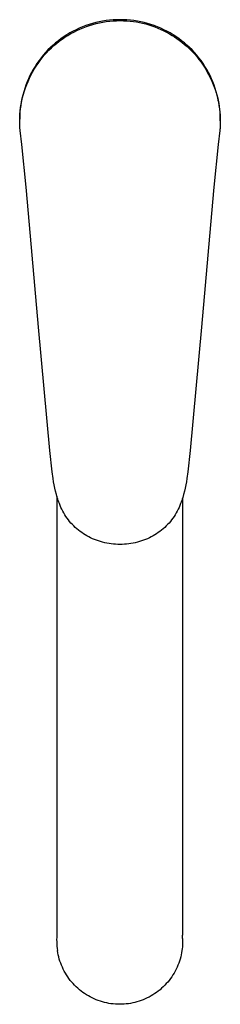
# Model space of a CAD drawing. Units: millimetres. Extents: x -343 to 126, y -332 to 314.
# Drawn here: x 74 to 126, y -332 to -74 of the extents above; entities that cross this region are included whole.
import ezdxf

# ---------------------------------------------------------------- set-up
doc = ezdxf.new("R2010")
doc.units = ezdxf.units.MM
doc.header["$MEASUREMENT"] = 0
doc.layers.add('Default', color=7, linetype='Continuous', true_color=0x000000)

msp = doc.modelspace()

# ---------------------------------------------------------------- linework, layer by layer
at = {"layer": 'Default', "color": 7, "true_color": 0xffffff}
for p, q in [((93.8, -74.57), (92.91, -74.8)), ((94.69, -74.37), (93.8, -74.57)), ((93.9, -74.82), (94.77, -74.62)), ((95.58, -74.2), (94.69, -74.37)), ((94.77, -74.62), (95.66, -74.45)), ((96.49, -74.06), (95.58, -74.2)), ((95.66, -74.45), (96.55, -74.31)), ((97.39, -73.95), (96.49, -74.06)), ((96.55, -74.31), (97.44, -74.2)), ((98.3, -73.87), (97.39, -73.95)), ((97.44, -74.2), (98.33, -74.12)), ((99.22, -73.83), (98.3, -73.87)), ((98.33, -74.12), (99.23, -74.07)), ((100.13, -73.81), (99.22, -73.83)), ((99.23, -74.07), (100.13, -74.05)), ((100.13, -73.81), (100.13, -74.05)), ((101.04, -73.83), (100.13, -73.81)), ((100.13, -74.05), (101.01, -74.07)), ((101.01, -74.07), (101.88, -74.11)), ((101.95, -73.87), (101.04, -73.83)), ((101.88, -74.11), (102.76, -74.18)), ((102.86, -73.95), (101.95, -73.87)), ((102.76, -74.18), (103.63, -74.29)), ((103.77, -74.06), (102.86, -73.95)), ((103.63, -74.29), (104.43, -74.41)), ((104.67, -74.2), (103.77, -74.06)), ((104.43, -74.41), (105.23, -74.56)), ((105.57, -74.37), (104.67, -74.2)), ((105.23, -74.56), (106.03, -74.73)), ((106.46, -74.57), (105.57, -74.37)), ((106.03, -74.73), (106.85, -74.93)), ((107.34, -74.8), (106.46, -74.57)), ((87.03, -77.28), (86.25, -77.75)), ((87.83, -76.84), (87.03, -77.28)), ((87.24, -77.47), (88.03, -77.04)), ((88.65, -76.43), (87.83, -76.84)), ((88.03, -77.04), (88.83, -76.64)), ((89.48, -76.04), (88.65, -76.43)), ((88.83, -76.64), (89.65, -76.26)), ((90.32, -75.69), (89.48, -76.04)), ((89.65, -76.26), (90.48, -75.91)), ((91.17, -75.36), (90.32, -75.69)), ((90.48, -75.91), (91.32, -75.6)), ((92.04, -75.07), (91.17, -75.36)), ((91.32, -75.6), (92.17, -75.31)), ((92.91, -74.8), (92.04, -75.07)), ((92.17, -75.31), (93.03, -75.05)), ((93.03, -75.05), (93.9, -74.82)), ((106.85, -74.93), (107.66, -75.16)), ((108.22, -75.07), (107.34, -74.8)), ((107.66, -75.16), (108.46, -75.42)), ((109.08, -75.36), (108.22, -75.07)), ((108.46, -75.42), (109.26, -75.7)), ((109.94, -75.69), (109.08, -75.36)), ((109.26, -75.7), (110.05, -76.01)), ((110.78, -76.04), (109.94, -75.69)), ((110.05, -76.01), (110.82, -76.35)), ((111.61, -76.43), (110.78, -76.04)), ((110.82, -76.35), (111.59, -76.71)), ((111.59, -76.71), (112.34, -77.09)), ((112.42, -76.84), (111.61, -76.43)), ((112.34, -77.09), (113.08, -77.5)), ((113.22, -77.28), (112.42, -76.84)), ((114.01, -77.75), (113.22, -77.28)), ((83.29, -79.88), (82.6, -80.48)), ((84, -79.31), (83.29, -79.88)), ((83.54, -80.01), (84.24, -79.45)), ((84.73, -78.76), (84, -79.31)), ((84.24, -79.45), (84.97, -78.92)), ((85.48, -78.24), (84.73, -78.76)), ((84.97, -78.92), (85.71, -78.41)), ((86.25, -77.75), (85.48, -78.24)), ((85.71, -78.41), (86.46, -77.92)), ((86.46, -77.92), (87.24, -77.47)), ((113.08, -77.5), (113.81, -77.93)), ((113.81, -77.93), (114.43, -78.32)), ((114.77, -78.24), (114.01, -77.75)), ((114.43, -78.32), (115.04, -78.73)), ((115.52, -78.76), (114.77, -78.24)), ((115.04, -78.73), (115.63, -79.16)), ((116.26, -79.31), (115.52, -78.76)), ((115.63, -79.16), (116.35, -79.71)), ((116.97, -79.88), (116.26, -79.31)), ((116.35, -79.71), (117.04, -80.28)), ((117.66, -80.48), (116.97, -79.88)), ((80.66, -82.41), (80.05, -83.1)), ((80.32, -83.14), (80.92, -82.47)), ((81.28, -81.74), (80.66, -82.41)), ((80.92, -82.47), (81.54, -81.82)), ((81.93, -81.1), (81.28, -81.74)), ((81.54, -81.82), (82.19, -81.19)), ((82.6, -80.48), (81.93, -81.1)), ((82.19, -81.19), (82.85, -80.59)), ((82.85, -80.59), (83.54, -80.01)), ((117.04, -80.28), (117.72, -80.87)), ((118.33, -81.1), (117.66, -80.48)), ((117.72, -80.87), (118.37, -81.49)), ((118.98, -81.74), (118.33, -81.1)), ((118.37, -81.49), (119.01, -82.13)), ((119.6, -82.41), (118.98, -81.74)), ((119.01, -82.13), (119.62, -82.79)), ((120.2, -83.1), (119.6, -82.41)), ((78.93, -84.53), (78.4, -85.28)), ((78.67, -85.27), (79.19, -84.54)), ((79.48, -83.81), (78.93, -84.53)), ((79.19, -84.54), (79.75, -83.83)), ((80.05, -83.1), (79.48, -83.81)), ((79.75, -83.83), (80.32, -83.14)), ((119.62, -82.79), (120.21, -83.47)), ((120.78, -83.81), (120.2, -83.1)), ((120.21, -83.47), (120.79, -84.21)), ((121.33, -84.53), (120.78, -83.81)), ((120.79, -84.21), (121.35, -84.97)), ((121.86, -85.28), (121.33, -84.53)), ((121.35, -84.97), (121.88, -85.75)), ((76.98, -87.62), (76.56, -88.44)), ((76.81, -88.34), (77.24, -87.55)), ((77.43, -86.83), (76.98, -87.62)), ((77.24, -87.55), (77.69, -86.77)), ((77.9, -86.04), (77.43, -86.83)), ((77.69, -86.77), (78.16, -86.01)), ((78.4, -85.28), (77.9, -86.04)), ((78.16, -86.01), (78.67, -85.27)), ((122.36, -86.04), (121.86, -85.28)), ((121.88, -85.75), (122.39, -86.55)), ((122.83, -86.83), (122.36, -86.04)), ((122.39, -86.55), (122.87, -87.36)), ((123.28, -87.62), (122.83, -86.83)), ((122.87, -87.36), (123.32, -88.19)), ((123.69, -88.44), (123.28, -87.62)), ((75.82, -90.1), (75.49, -90.95)), ((75.71, -90.8), (76.05, -89.97)), ((76.17, -89.26), (75.82, -90.1)), ((76.05, -89.97), (76.42, -89.15)), ((76.56, -88.44), (76.17, -89.26)), ((76.42, -89.15), (76.81, -88.34)), ((123.32, -88.19), (123.75, -89.04)), ((124.08, -89.26), (123.69, -88.44)), ((123.75, -89.04), (124.15, -89.89)), ((124.44, -90.1), (124.08, -89.26)), ((124.15, -89.89), (124.52, -90.76)), ((124.77, -90.95), (124.44, -90.1)), ((74.92, -92.69), (74.68, -93.57)), ((74.85, -93.32), (75.11, -92.48)), ((75.19, -91.82), (74.92, -92.69)), ((75.11, -92.48), (75.4, -91.64)), ((75.49, -90.95), (75.19, -91.82)), ((75.4, -91.64), (75.71, -90.8)), ((124.52, -90.76), (124.86, -91.64)), ((125.07, -91.82), (124.77, -90.95)), ((124.86, -91.64), (125.09, -92.33)), ((125.34, -92.69), (125.07, -91.82)), ((125.09, -92.33), (125.3, -93.01)), ((125.58, -93.57), (125.34, -92.69)), ((74.29, -95.36), (74.14, -96.26)), ((74.26, -95.9), (74.43, -95.04)), ((74.47, -94.46), (74.29, -95.36)), ((74.43, -95.04), (74.63, -94.18)), ((74.68, -93.57), (74.47, -94.46)), ((74.63, -94.18), (74.85, -93.32)), ((125.3, -93.01), (125.49, -93.71)), ((125.49, -93.71), (125.65, -94.41)), ((125.79, -94.46), (125.58, -93.57)), ((125.65, -94.41), (125.77, -94.86)), ((125.77, -94.86), (125.88, -95.32)), ((125.97, -95.36), (125.79, -94.46)), ((125.88, -95.32), (125.98, -95.77)), ((126.11, -96.26), (125.97, -95.36)), ((73.94, -98.53), (74.02, -97.65)), ((74.03, -97.16), (73.95, -98.07)), ((74.02, -97.65), (74.12, -96.77)), ((74.14, -96.26), (74.03, -97.16)), ((74.12, -96.77), (74.26, -95.9)), ((125.98, -95.77), (126.1, -96.53)), ((126.1, -96.53), (126.2, -97.3)), ((126.23, -97.16), (126.11, -96.26)), ((126.2, -97.3), (126.28, -98.06)), ((126.31, -98.07), (126.23, -97.16)), ((73.9, -98.98), (73.88, -99.9)), ((73.88, -100.29), (73.89, -99.41)), ((73.89, -101.15), (73.88, -100.29)), ((73.89, -99.41), (73.94, -98.53)), ((73.95, -98.07), (73.9, -98.98)), ((126.28, -98.06), (126.33, -98.77)), ((126.36, -98.98), (126.31, -98.07)), ((126.33, -98.77), (126.37, -99.47)), ((126.38, -99.9), (126.36, -98.98)), ((126.38, -100.29), (126.36, -101.19)), ((126.37, -99.47), (126.38, -100.29)), ((126.38, -99.9), (126.38, -99.9)), ((126.38, -100.24), (126.38, -99.9)), ((126.38, -100.29), (126.38, -99.9)), ((73.93, -102.01), (73.89, -101.15)), ((74, -102.87), (73.93, -102.01)), ((74.43, -106.53), (74, -102.87)), ((126.26, -102.86), (125.83, -106.53)), ((126.32, -102.08), (126.26, -102.86)), ((126.31, -102.27), (126.3, -102.39)), ((126.36, -101.19), (126.32, -102.08)), ((75.55, -117.71), (74.43, -106.53)), ((125.83, -106.53), (124.71, -117.71)), ((76.17, -124.57), (75.55, -117.71)), ((124.71, -117.71), (124.09, -124.57)), ((78.82, -154.31), (76.17, -124.57)), ((124.09, -124.57), (121.43, -154.31)), ((81.8, -186.67), (78.82, -154.31)), ((121.43, -154.31), (118.45, -186.67)), ((82.38, -192.2), (81.8, -186.67)), ((118.45, -186.67), (117.87, -192.2)), ((82.63, -193.99), (82.38, -192.2)), ((117.87, -192.2), (117.63, -193.99)), ((82.76, -194.82), (82.63, -193.99)), ((82.91, -195.66), (82.76, -194.82)), ((83.08, -196.49), (82.91, -195.66)), ((117.35, -195.66), (117.18, -196.49)), ((117.49, -194.82), (117.35, -195.66)), ((117.63, -193.99), (117.49, -194.82)), ((83.26, -197.32), (83.08, -196.49)), ((83.47, -198.14), (83.26, -197.32)), ((83.71, -198.96), (83.47, -198.14)), ((116.78, -198.14), (116.55, -198.96)), ((116.99, -197.32), (116.78, -198.14)), ((117.18, -196.49), (116.99, -197.32)), ((83.6, -198.59), (83.6, -313.59)), ((83.83, -199.36), (83.71, -198.96)), ((83.97, -199.76), (83.83, -199.36)), ((84.11, -200.16), (83.97, -199.76)), ((84.26, -200.56), (84.11, -200.16)), ((84.45, -201.06), (84.26, -200.56)), ((84.67, -201.56), (84.45, -201.06)), ((115.8, -201.06), (115.59, -201.56)), ((116, -200.56), (115.8, -201.06)), ((116.15, -200.16), (116, -200.56)), ((116.29, -199.76), (116.15, -200.16)), ((116.42, -199.36), (116.29, -199.76)), ((116.55, -198.96), (116.42, -199.36)), ((116.51, -199.09), (116.51, -313.59)), ((84.9, -202.05), (84.67, -201.56)), ((85.14, -202.53), (84.9, -202.05)), ((85.41, -203), (85.14, -202.53)), ((85.68, -203.47), (85.41, -203)), ((85.98, -203.92), (85.68, -203.47)), ((114.57, -203.47), (114.28, -203.92)), ((114.85, -203), (114.57, -203.47)), ((115.11, -202.53), (114.85, -203)), ((115.36, -202.05), (115.11, -202.53)), ((115.59, -201.56), (115.36, -202.05)), ((86.28, -204.37), (85.98, -203.92)), ((86.61, -204.8), (86.28, -204.37)), ((86.94, -205.22), (86.61, -204.8)), ((87.3, -205.64), (86.94, -205.22)), ((87.66, -206.03), (87.3, -205.64)), ((88.04, -206.42), (87.66, -206.03)), ((112.6, -206.03), (112.22, -206.42)), ((112.96, -205.64), (112.6, -206.03)), ((113.31, -205.22), (112.96, -205.64)), ((113.65, -204.8), (113.31, -205.22)), ((113.97, -204.37), (113.65, -204.8)), ((114.28, -203.92), (113.97, -204.37)), ((88.43, -206.79), (88.04, -206.42)), ((88.83, -207.16), (88.43, -206.79)), ((89.25, -207.5), (88.83, -207.16)), ((89.67, -207.83), (89.25, -207.5)), ((90.11, -208.15), (89.67, -207.83)), ((90.56, -208.46), (90.11, -208.15)), ((91.02, -208.74), (90.56, -208.46)), ((91.48, -209.02), (91.02, -208.74)), ((109.24, -208.74), (108.77, -209.02)), ((109.7, -208.46), (109.24, -208.74)), ((110.14, -208.15), (109.7, -208.46)), ((110.58, -207.83), (110.14, -208.15)), ((111.01, -207.5), (110.58, -207.83)), ((111.42, -207.16), (111.01, -207.5)), ((111.83, -206.79), (111.42, -207.16)), ((112.22, -206.42), (111.83, -206.79)), ((91.96, -209.27), (91.48, -209.02)), ((92.45, -209.51), (91.96, -209.27)), ((92.94, -209.74), (92.45, -209.51)), ((93.44, -209.94), (92.94, -209.74)), ((93.94, -210.13), (93.44, -209.94)), ((94.48, -210.33), (93.94, -210.13)), ((95.03, -210.5), (94.48, -210.33)), ((95.58, -210.66), (95.03, -210.5)), ((96.14, -210.79), (95.58, -210.66)), ((96.7, -210.91), (96.14, -210.79)), ((97.27, -211.01), (96.7, -210.91)), ((97.84, -211.1), (97.27, -211.01)), ((98.41, -211.16), (97.84, -211.1)), ((98.98, -211.21), (98.41, -211.16)), ((99.55, -211.23), (98.98, -211.21)), ((100.13, -211.24), (99.55, -211.23)), ((100.7, -211.23), (100.13, -211.24)), ((101.28, -211.21), (100.7, -211.23)), ((101.85, -211.16), (101.28, -211.21)), ((102.42, -211.1), (101.85, -211.16)), ((102.99, -211.01), (102.42, -211.1)), ((103.55, -210.91), (102.99, -211.01)), ((104.11, -210.79), (103.55, -210.91)), ((104.67, -210.66), (104.11, -210.79)), ((105.22, -210.5), (104.67, -210.66)), ((105.77, -210.33), (105.22, -210.5)), ((106.31, -210.13), (105.77, -210.33)), ((106.82, -209.94), (106.31, -210.13)), ((107.32, -209.74), (106.82, -209.94)), ((107.81, -209.51), (107.32, -209.74)), ((108.3, -209.27), (107.81, -209.51)), ((108.77, -209.02), (108.3, -209.27)), ((83.57, -314.16), (83.55, -314.74)), ((83.6, -313.59), (83.57, -314.16)), ((116.49, -314.43), (116.5, -314.15)), ((116.49, -314.43), (116.51, -315)), ((116.5, -314.15), (116.51, -313.87)), ((116.51, -313.87), (116.51, -313.59)), ((83.55, -314.74), (83.56, -315.32)), ((83.56, -315.32), (83.58, -315.9)), ((83.58, -315.9), (83.62, -316.47)), ((83.62, -316.47), (83.68, -317.05)), ((83.68, -317.05), (83.76, -317.62)), ((116.4, -317.15), (116.34, -317.62)), ((116.45, -316.68), (116.4, -317.15)), ((116.49, -316.12), (116.45, -316.68)), ((116.51, -315.56), (116.49, -316.12)), ((116.51, -315), (116.51, -315.56)), ((83.86, -318.18), (83.76, -317.62)), ((83.97, -318.74), (83.86, -318.18)), ((84.1, -319.3), (83.97, -318.74)), ((84.25, -319.85), (84.1, -319.3)), ((116.01, -319.3), (115.86, -319.85)), ((116.14, -318.75), (116.01, -319.3)), ((116.25, -318.18), (116.14, -318.75)), ((116.34, -317.62), (116.25, -318.18)), ((84.42, -320.4), (84.25, -319.85)), ((84.61, -320.94), (84.42, -320.4)), ((84.82, -321.47), (84.61, -320.94)), ((85.04, -322), (84.82, -321.47)), ((85.29, -322.52), (85.04, -322)), ((115.06, -322), (114.82, -322.52)), ((115.29, -321.47), (115.06, -322)), ((115.5, -320.94), (115.29, -321.47)), ((115.69, -320.4), (115.5, -320.94)), ((115.86, -319.85), (115.69, -320.4)), ((85.55, -323.03), (85.29, -322.52)), ((85.83, -323.53), (85.55, -323.03)), ((86.13, -324.01), (85.83, -323.53)), ((86.44, -324.49), (86.13, -324.01)), ((86.77, -324.96), (86.44, -324.49)), ((113.67, -324.49), (113.34, -324.96)), ((113.98, -324.02), (113.67, -324.49)), ((114.28, -323.53), (113.98, -324.02)), ((114.56, -323.03), (114.28, -323.53)), ((114.82, -322.52), (114.56, -323.03)), ((87.12, -325.42), (86.77, -324.96)), ((87.48, -325.86), (87.12, -325.42)), ((87.86, -326.29), (87.48, -325.86)), ((88.25, -326.71), (87.86, -326.29)), ((88.65, -327.11), (88.25, -326.71)), ((89.07, -327.5), (88.65, -327.11)), ((89.51, -327.87), (89.07, -327.5)), ((111.03, -327.5), (110.6, -327.88)), ((111.45, -327.11), (111.03, -327.5)), ((111.86, -326.71), (111.45, -327.11)), ((112.25, -326.29), (111.86, -326.71)), ((112.63, -325.86), (112.25, -326.29)), ((112.99, -325.42), (112.63, -325.86)), ((113.34, -324.96), (112.99, -325.42)), ((89.95, -328.23), (89.51, -327.87)), ((90.41, -328.58), (89.95, -328.23)), ((90.88, -328.9), (90.41, -328.58)), ((91.36, -329.21), (90.88, -328.9)), ((91.85, -329.51), (91.36, -329.21)), ((92.35, -329.78), (91.85, -329.51)), ((92.86, -330.04), (92.35, -329.78)), ((93.38, -330.28), (92.86, -330.04)), ((107.24, -330.04), (106.72, -330.28)), ((107.75, -329.79), (107.24, -330.04)), ((108.26, -329.51), (107.75, -329.79)), ((108.75, -329.22), (108.26, -329.51)), ((109.23, -328.9), (108.75, -329.22)), ((109.7, -328.58), (109.23, -328.9)), ((110.15, -328.23), (109.7, -328.58)), ((110.6, -327.88), (110.15, -328.23)), ((93.91, -330.51), (93.38, -330.28)), ((94.44, -330.71), (93.91, -330.51)), ((94.99, -330.9), (94.44, -330.71)), ((95.53, -331.06), (94.99, -330.9)), ((96.09, -331.21), (95.53, -331.06)), ((96.64, -331.34), (96.09, -331.21)), ((97.21, -331.45), (96.64, -331.34)), ((97.77, -331.54), (97.21, -331.45)), ((98.34, -331.61), (97.77, -331.54)), ((98.91, -331.66), (98.34, -331.61)), ((99.48, -331.69), (98.91, -331.66)), ((100.05, -331.7), (99.48, -331.69)), ((100.63, -331.69), (100.05, -331.7)), ((101.2, -331.66), (100.63, -331.69)), ((101.77, -331.61), (101.2, -331.66)), ((102.34, -331.54), (101.77, -331.61)), ((102.9, -331.45), (102.34, -331.54)), ((103.46, -331.34), (102.9, -331.45)), ((104.02, -331.21), (103.46, -331.34)), ((104.57, -331.06), (104.02, -331.21)), ((105.12, -330.9), (104.57, -331.06)), ((105.66, -330.71), (105.12, -330.9)), ((106.2, -330.51), (105.66, -330.71)), ((106.72, -330.28), (106.2, -330.51))]:
    msp.add_line(p, q, dxfattribs=at)

doc.saveas('drawing.dxf')
